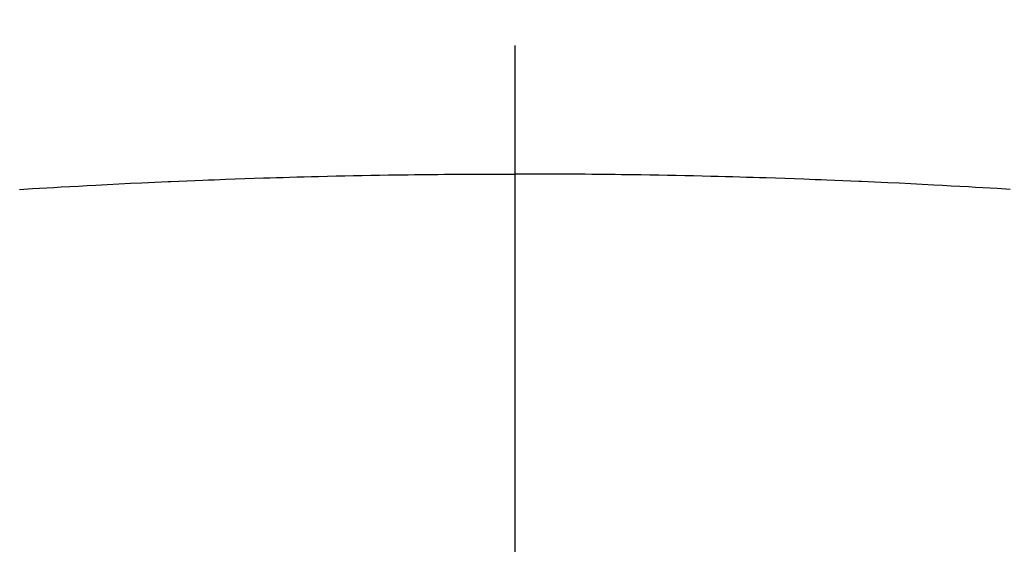
# Model space of a CAD drawing. Extents: x 27948 to 54421, y -22053 to -13183.
# Drawn here: x 45458 to 45472, y -15365 to -15357 of the extents above; entities that cross this region are included whole.
import ezdxf

# ---------------------------------------------------------------- set-up
doc = ezdxf.new("R2010")
doc.units = 0
doc.header["$LTSCALE"] = 50
doc.header["$MEASUREMENT"] = 0
doc.linetypes.add('CENTER2', pattern=[1.125, 0.75, -0.125, 0.125, -0.125])
doc.layers.get('0').update_dxf_attribs({"linetype": 'CONTINUOUS'})
doc.layers.add('150-機器', color=8, linetype='CONTINUOUS')
doc.layers.add('160-文字', color=254, linetype='CONTINUOUS')
doc.styles.add('KH001', font='txt')
doc.dimstyles.new('KH1xx030', dxfattribs={"dimscale": 30, "dimtxt": 2, "dimasz": 0.6, "dimexe": 0.3, "dimexo": 1.2, "dimgap": 0.5, "dimtad": 3, "dimdec": 1, "dimdsep": 46, "dimlunit": 6, "dimtxsty": 'KH001', "dimblk": 'DOT', "dimcen": 1, "dimdle": 1, "dimclrd": 256, "dimclre": 256, "dimclrt": 256, "dimadec": 0, "dimazin": 0, "dimtfac": 1, "dimtdec": 1, "dimtix": 1, "dimtmove": 2, "dimatfit": 3, "dimldrblk": 'CLOSEDBLANK', "dimfxl": 1, "dimtolj": 1, "dimtzin": 0, "dimlwd": -1, "dimlwe": -1, "dimarcsym": 0})

# ---------------------------------------------------------------- blocks, each defined once
blk = doc.blocks.new('F402_H')
at = {"layer": '150-機器', "color": 161, "linetype": 'CENTER2'}
blk.add_line((0, 136.026), (0, -355.416), dxfattribs=at)
at = {"layer": '150-機器', "color": 13, "linetype": 'Continuous'}
for points in [[(-7.107, -259.787), (-6.921, -259.776), (-6.818, -259.77), (-6.715, -259.764), (-6.611, -259.758), (-6.508, -259.752), (-6.384, -259.745), (-6.26, -259.738), (-6.136, -259.731), (-6.011, -259.724), (-5.846, -259.715), (-5.68, -259.707), (-5.515, -259.699), (-5.349, -259.691), (-5.256, -259.687), (-5.162, -259.683), (-5.069, -259.678), (-4.975, -259.674), (-4.965, -259.674), (-4.955, -259.673), (-4.945, -259.673), (-4.934, -259.672), (-4.82, -259.667), (-4.706, -259.662), (-4.592, -259.658), (-4.477, -259.654), (-4.394, -259.651), (-4.311, -259.648), (-4.228, -259.644), (-4.145, -259.641), (-4.01, -259.636), (-3.875, -259.632), (-3.74, -259.627), (-3.605, -259.623), (-3.511, -259.62), (-3.417, -259.617), (-3.324, -259.614), (-3.23, -259.611), (-3.126, -259.608), (-3.022, -259.605), (-2.918, -259.603), (-2.814, -259.6), (-2.689, -259.597), (-2.564, -259.594), (-2.439, -259.592), (-2.314, -259.589), (-2.189, -259.587), (-2.064, -259.584), (-1.939, -259.582), (-1.814, -259.58), (-1.72, -259.579), (-1.626, -259.578), (-1.532, -259.576), (-1.439, -259.575), (-1.355, -259.574), (-1.272, -259.573), (-1.189, -259.572), (-1.105, -259.571), (-1.011, -259.57), (-0.917, -259.57), (-0.823, -259.569), (-0.729, -259.568), (-0.636, -259.568), (-0.542, -259.567), (-0.448, -259.567), (-0.354, -259.566), (-0.266, -259.566), (-0.177, -259.566), (-0.089, -259.566), (0, -259.566)], [(7.107, -259.787), (6.921, -259.776), (6.818, -259.77), (6.715, -259.764), (6.611, -259.758), (6.508, -259.752), (6.384, -259.745), (6.26, -259.738), (6.136, -259.731), (6.011, -259.724), (5.846, -259.715), (5.68, -259.707), (5.515, -259.699), (5.349, -259.691), (5.256, -259.687), (5.162, -259.683), (5.069, -259.678), (4.975, -259.674), (4.965, -259.674), (4.955, -259.673), (4.945, -259.673), (4.934, -259.672), (4.82, -259.667), (4.706, -259.662), (4.592, -259.658), (4.477, -259.654), (4.394, -259.651), (4.311, -259.648), (4.228, -259.644), (4.145, -259.641), (4.01, -259.636), (3.875, -259.632), (3.74, -259.627), (3.605, -259.623), (3.511, -259.62), (3.417, -259.617), (3.324, -259.614), (3.23, -259.611), (3.126, -259.608), (3.022, -259.605), (2.918, -259.603), (2.814, -259.6), (2.689, -259.597), (2.564, -259.594), (2.439, -259.592), (2.314, -259.589), (2.189, -259.587), (2.064, -259.584), (1.939, -259.582), (1.814, -259.58), (1.72, -259.579), (1.626, -259.578), (1.532, -259.576), (1.439, -259.575), (1.355, -259.574), (1.272, -259.573), (1.189, -259.572), (1.105, -259.571), (1.011, -259.57), (0.917, -259.57), (0.823, -259.569), (0.729, -259.568), (0.636, -259.568), (0.542, -259.567), (0.448, -259.567), (0.354, -259.566), (0.266, -259.566), (0.177, -259.566), (0.089, -259.566), (0, -259.566)]]:
    blk.add_lwpolyline(points, dxfattribs=at)
blk = doc.blocks.new('_ClosedBlank')
at = {"color": 0, "linetype": 'ByBlock', "lineweight": -2}
for p, q in [((-1, 0.16667), (0, 0)), ((-1, 0.16667), (-1, -0.16667)), ((0, 0), (-1, -0.16667))]:
    blk.add_line(p, q, dxfattribs=at)
blk = doc.blocks.new('_Dot')
at = {"color": 0, "linetype": 'ByBlock', "lineweight": -2}
blk.add_line((-0.5, 0), (-1, 0), dxfattribs=at)
at = {"color": 0, "linetype": 'ByBlock', "const_width": 0.5}
blk.add_lwpolyline([(-0.25, 0, 1), (0.25, 0, 1)], format="xyb", close=True, dxfattribs=at)

msp = doc.modelspace()

# ---------------------------------------------------------------- linework, layer by layer
at = {"layer": '150-機器', "color": 13}
for radius in [90.5, 80.5]:
    msp.add_circle((45464.657, -15305.058), radius, dxfattribs=at)

# ---------------------------------------------------------------- block references
at = {"layer": '150-機器'}
msp.add_blockref('F402_H', (45464.65, -15099.866), dxfattribs=at)

# ---------------------------------------------------------------- leaders
at = {"layer": '160-文字', "annotation_type": 0, "has_hookline": 1, "hookline_direction": 0}
for points, text_width in [([(44705.982, -15086.115), (45521.755, -16669.325), (45539.755, -16669.325)], 1240.203), ([(45344.657, -15092.677), (46280.866, -16138.322), (46298.866, -16138.322)], 963.959), ([(44975.982, -15092.876), (45634.531, -16397.59), (45652.531, -16397.59)], 1630.051)]:
    msp.add_leader(points, dimstyle='KH1xx030', override={"dimgap": 0.5, "dimtad": 1}, dxfattribs=dict(at, text_width=text_width))

doc.saveas('drawing.dxf')
